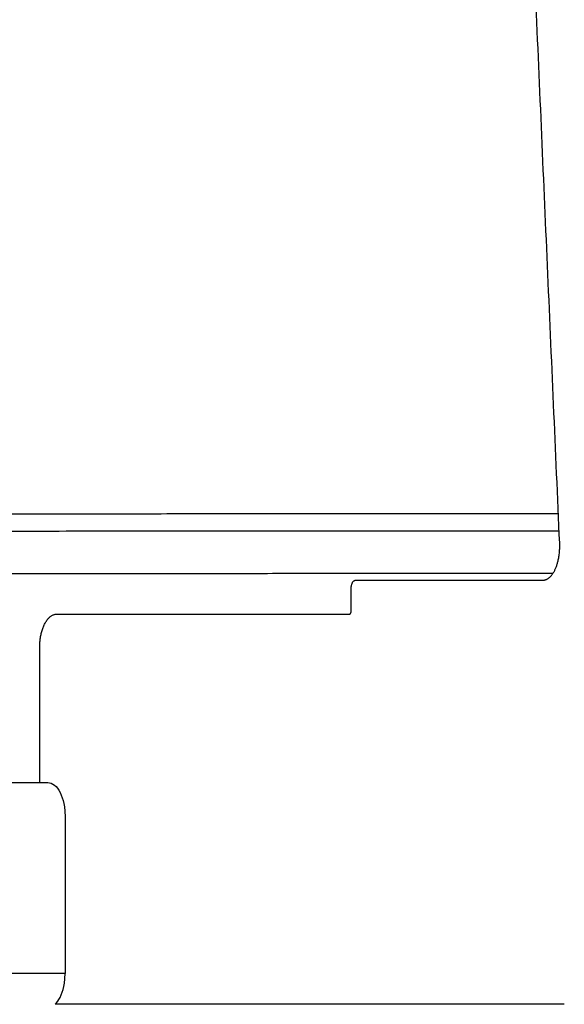
# Model space of a CAD drawing. Units: millimetres. Extents: x -1262 to 1178, y -1375 to 1646.
# Drawn here: x -994 to -962, y 380 to 438 of the extents above; entities that cross this region are included whole.
import ezdxf

# ---------------------------------------------------------------- set-up
doc = ezdxf.new("R2010")
doc.units = ezdxf.units.MM
doc.layers.add('Make2D$Visibile$Curve', color=18, linetype='Continuous', true_color=0x000000)

msp = doc.modelspace()

# ---------------------------------------------------------------- linework, layer by layer
at = {"layer": 'Make2D$Visibile$Curve', "color": 18, "lineweight": -3, "true_color": 0x000000}
for points in [[(-962.652, 406.702), (-965.517, 472.202), (-968.383, 537.702)], [(-974.932, 402.727), (-974.932, 403.377), (-974.932, 404.027)], [(-974.682, 404.527), (-969.165, 404.527), (-963.648, 404.527)], [(-992.283, 402.527), (-983.658, 402.527), (-975.032, 402.527)], [(-993.283, 392.596), (-993.283, 396.562), (-993.283, 400.527)], [(-991.786, 390.596), (-991.786, 385.971), (-991.786, 381.346)], [(-962.38, 379.527), (-977.377, 379.527), (-992.374, 379.527)]]:
    msp.add_open_spline(points, degree=2, dxfattribs=at)
for points, weights in [([(-962.728, 408.439), (-977.415, 408.433), (-998.336, 408.425)], [0.853564371622, 0.852285268218, 1]), ([(-974.932, 404.027), (-974.932, 404.527), (-974.682, 404.527)], [1, 0.707106781187, 1]), ([(-993.283, 400.527), (-993.283, 402.527), (-992.283, 402.527)], [1, 0.707106781187, 1]), ([(-975.032, 402.527), (-974.932, 402.527), (-974.932, 402.727)], [1, 0.707106781187, 1]), ([(-991.786, 381.346), (-995.072, 381.346), (-998.651, 381.346)], [1, 0.979284313685, 1])]:
    msp.add_rational_spline(points, weights, degree=2, dxfattribs=at)
for points, weights, knots in [([(-1048.336, 407.405), (-1048.336, 407.405), (-998.336, 407.425), (-977.378, 407.434), (-962.684, 407.439)], [1, 0.707106781187, 1, 0.852066919813, 0.853568478654], [157.079633, 157.079633, 157.079633, 235.619449, 235.619449, 275.287957, 275.287957, 275.287957]), ([(-963.648, 404.527), (-963.208, 404.527), (-962.911, 405.176), (-962.614, 405.825), (-962.652, 406.702)], [1, 0.915311479119, 1, 0.915311479119, 1], [-2873.684245, -2873.684245, -2873.684245, -2871.924203, -2871.924203, -2870.164161, -2870.164161, -2870.164161]), ([(-1048.335, 404.905), (-1048.335, 404.905), (-998.335, 404.925), (-977.675, 404.933), (-963.04, 404.939)], [1, 0.707106781187, 1, 0.853858319315, 0.853554025511], [157.079633, 157.079633, 157.079633, 235.619449, 235.619449, 274.80759, 274.80759, 274.80759]), ([(-1013.83, 392.596), (-1012.844, 392.596), (-1006.306, 392.596), (-999.768, 392.596), (-992.794, 392.596)], [1, 0.89689668567, 1, 0.89689668567, 1], [26.054624, 26.054624, 26.054624, 40.081487, 40.081487, 54.10835, 54.10835, 54.10835])]:
    msp.add_rational_spline(points, weights, degree=2, knots=knots, dxfattribs=at)
for points, knots in [([(-992.794, 392.596), (-992.662, 392.596), (-992.531, 392.545), (-992.286, 392.344), (-992.175, 392.197), (-992.081, 392.01), (-991.988, 391.825), (-991.914, 391.605), (-991.838, 391.241), (-991.818, 391.115), (-991.799, 390.923), (-991.794, 390.858), (-991.788, 390.727), (-991.786, 390.662), (-991.786, 390.596)], [0, 0, 0, 0, 0.795487, 0.795487, 1.591093, 1.591093, 1.591093, 2.381527, 2.381527, 2.775779, 2.775779, 2.972782, 2.972782, 3.169784, 3.169784, 3.169784, 3.169784]), ([(-992.374, 379.527), (-992.265, 379.626), (-992.166, 379.763), (-992.081, 379.932), (-991.988, 380.117), (-991.914, 380.337), (-991.838, 380.701), (-991.818, 380.827), (-991.799, 381.02), (-991.794, 381.085), (-991.788, 381.215), (-991.786, 381.281), (-991.786, 381.346)], [0.870101, 0.870101, 0.870101, 0.870101, 1.591093, 1.591093, 1.591093, 2.381527, 2.381527, 2.775779, 2.775779, 2.972782, 2.972782, 3.169784, 3.169784, 3.169784, 3.169784])]:
    msp.add_open_spline(points, degree=3, knots=knots, dxfattribs=at)

doc.saveas('drawing.dxf')
